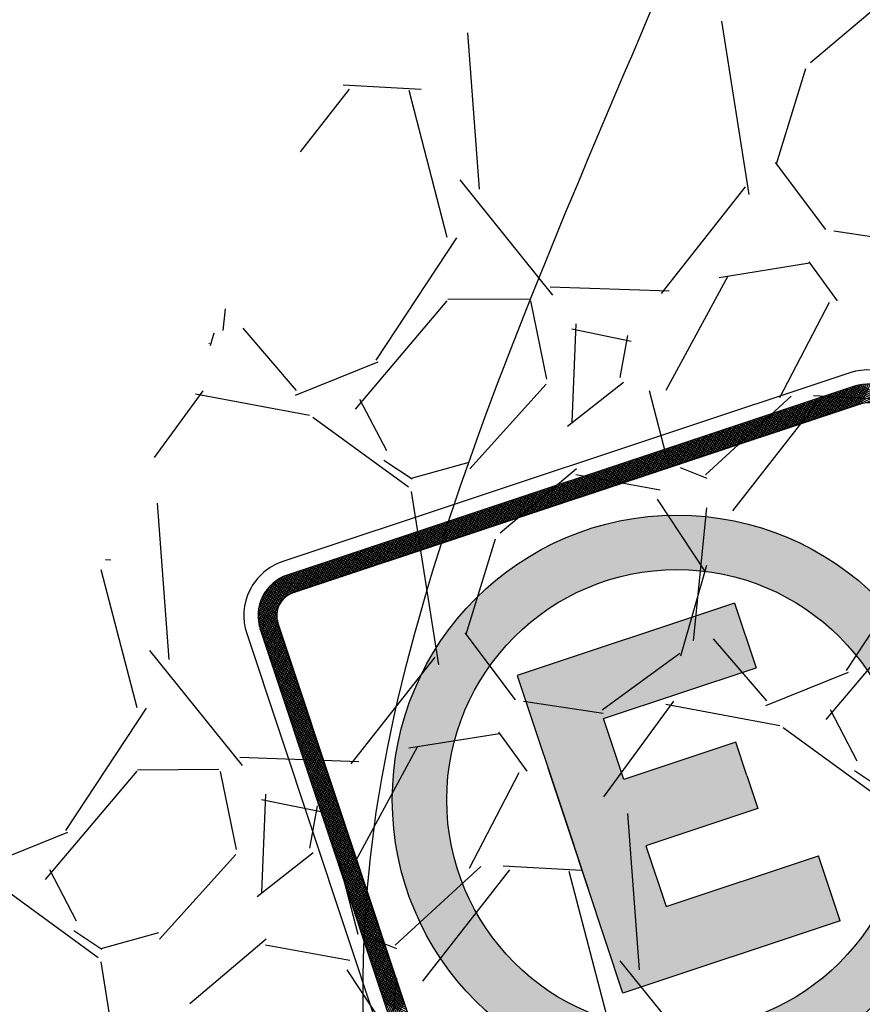
# Model space of a CAD drawing. Extents: x 359443 to 361072, y 7956312 to 7957591.
# Drawn here: x 360513 to 360521, y 7956941 to 7956950 of the extents above; entities that cross this region are included whole.
import ezdxf

# ---------------------------------------------------------------- set-up
doc = ezdxf.new("R2010")
doc.units = 0
doc.header["$LTSCALE"] = 40
doc.header["$MEASUREMENT"] = 0
doc.layers.get('0').update_dxf_attribs({"linetype": 'CONTINUOUS'})
for name, color, linetype in [('0-DIBUJO', 7, 'CONTINUOUS'), ('PELO DE AGUA', 12, 'CONTINUOUS'), ('ROJO', 1, 'CONTINUOUS'), ('ROQUERIO', 8, 'CONTINUOUS')]:
    doc.layers.add(name, color=color, linetype=linetype)

# ---------------------------------------------------------------- blocks, each defined once
blk = doc.blocks.new('*X89')
at = {"color": 0}
for p, q in [((2.7, 18.6453), (3.0547, 19)), ((2.7, 18.6629), (3.0371, 19)), ((2.7, 18.6806), (3.0194, 19)), ((2.7, 18.6983), (3.0017, 19)), ((2.7004, 18.7164), (2.9836, 18.9995)), ((2.7021, 18.7358), (2.9642, 18.9979)), ((2.7054, 18.7567), (2.9433, 18.9946)), ((2.7108, 18.7798), (2.9202, 18.9892)), ((2.7194, 18.806), (2.894, 18.9806)), ((2.7336, 18.838), (2.862, 18.9664)), ((2.9392, 18.8573), (2.8417, 18.9548)), ((2.9524, 18.8618), (2.8528, 18.9614)), ((2.9666, 18.8653), (2.8643, 18.9676)), ((2.9819, 18.8677), (2.8763, 18.9733)), ((2.9986, 18.8686), (2.8887, 18.9786)), ((3.0163, 18.8686), (2.9016, 18.9834)), ((3.034, 18.8686), (2.9149, 18.9877)), ((2.9219, 18.8495), (3.0724, 19)), ((3.0517, 18.8686), (2.9289, 18.9914)), ((3.0693, 18.8686), (2.9434, 18.9946)), ((2.9517, 18.8616), (3.0901, 19)), ((3.087, 18.8686), (2.9585, 18.9971)), ((3.1047, 18.8686), (2.9744, 18.9989)), ((2.9745, 18.8667), (3.1078, 19)), ((3.1224, 18.8686), (2.9912, 18.9999)), ((2.994, 18.8685), (3.1255, 19)), ((3.1401, 18.8686), (3.0087, 19)), ((3.0118, 18.8686), (3.1431, 19)), ((3.1577, 18.8686), (3.0264, 19)), ((3.0295, 18.8686), (3.1608, 19)), ((3.1754, 18.8686), (3.0441, 19)), ((3.0471, 18.8686), (3.1785, 19)), ((3.1931, 18.8686), (3.0617, 19)), ((3.0648, 18.8686), (3.1962, 19)), ((3.2108, 18.8686), (3.0794, 19)), ((3.0825, 18.8686), (3.2138, 19)), ((3.2284, 18.8686), (3.0971, 19)), ((3.1002, 18.8686), (3.2315, 19)), ((3.2461, 18.8686), (3.1148, 19)), ((3.1178, 18.8686), (3.2492, 19)), ((3.2638, 18.8686), (3.1324, 19)), ((3.1355, 18.8686), (3.2669, 19)), ((3.2815, 18.8686), (3.1501, 19)), ((3.1532, 18.8686), (3.2846, 19)), ((3.2992, 18.8686), (3.1678, 19)), ((3.1709, 18.8686), (3.3022, 19)), ((3.3168, 18.8686), (3.1855, 19)), ((3.1886, 18.8686), (3.3199, 19)), ((3.3345, 18.8686), (3.2032, 19)), ((3.2062, 18.8686), (3.3376, 19)), ((3.3522, 18.8686), (3.2208, 19)), ((3.2239, 18.8686), (3.3553, 19)), ((3.3699, 18.8686), (3.2385, 19)), ((3.2416, 18.8686), (3.3729, 19)), ((3.3875, 18.8686), (3.2562, 19)), ((3.2593, 18.8686), (3.3906, 19)), ((3.4052, 18.8686), (3.2739, 19)), ((3.2769, 18.8686), (3.4083, 19)), ((3.4229, 18.8686), (3.2915, 19)), ((3.2946, 18.8686), (3.426, 19)), ((3.4406, 18.8686), (3.3092, 19)), ((3.3123, 18.8686), (3.4437, 19)), ((3.4583, 18.8686), (3.3269, 19)), ((3.33, 18.8686), (3.4613, 19)), ((3.4759, 18.8686), (3.3446, 19)), ((3.3476, 18.8686), (3.479, 19)), ((3.4936, 18.8686), (3.3623, 19)), ((3.3653, 18.8686), (3.4967, 19)), ((3.5113, 18.8686), (3.3799, 19)), ((3.383, 18.8686), (3.5144, 19)), ((3.529, 18.8686), (3.3976, 19)), ((3.4007, 18.8686), (3.532, 19)), ((3.5466, 18.8686), (3.4153, 19)), ((3.4184, 18.8686), (3.5497, 19)), ((3.5643, 18.8686), (3.433, 19)), ((3.436, 18.8686), (3.5674, 19)), ((3.582, 18.8686), (3.4506, 19)), ((3.4537, 18.8686), (3.5851, 19)), ((3.5997, 18.8686), (3.4683, 19)), ((3.4714, 18.8686), (3.6027, 19)), ((3.6174, 18.8686), (3.486, 19)), ((3.4891, 18.8686), (3.6204, 19)), ((3.635, 18.8686), (3.5037, 19)), ((3.5067, 18.8686), (3.6381, 19)), ((3.6527, 18.8686), (3.5214, 19)), ((3.5244, 18.8686), (3.6558, 19)), ((3.6704, 18.8686), (3.539, 19)), ((3.5421, 18.8686), (3.6735, 19)), ((3.6881, 18.8686), (3.5567, 19)), ((3.5598, 18.8686), (3.6911, 19)), ((3.7057, 18.8686), (3.5744, 19)), ((3.5775, 18.8686), (3.7088, 19)), ((3.7234, 18.8686), (3.5921, 19)), ((3.5951, 18.8686), (3.7265, 19)), ((3.7411, 18.8686), (3.6097, 19)), ((3.6128, 18.8686), (3.7442, 19)), ((3.7588, 18.8686), (3.6274, 19)), ((3.6305, 18.8686), (3.7618, 19)), ((3.7765, 18.8686), (3.6451, 19)), ((3.6482, 18.8686), (3.7795, 19)), ((3.7941, 18.8686), (3.6628, 19)), ((3.6658, 18.8686), (3.7972, 19)), ((3.8118, 18.8686), (3.6805, 19)), ((3.6835, 18.8686), (3.8149, 19)), ((3.8295, 18.8686), (3.6981, 19)), ((3.7012, 18.8686), (3.8326, 19)), ((3.8472, 18.8686), (3.7158, 19)), ((3.7189, 18.8686), (3.8502, 19)), ((3.8648, 18.8686), (3.7335, 19)), ((3.7366, 18.8686), (3.8679, 19)), ((3.8825, 18.8686), (3.7512, 19)), ((3.7542, 18.8686), (3.8856, 19)), ((3.9002, 18.8686), (3.7688, 19)), ((3.7719, 18.8686), (3.9033, 19)), ((3.9179, 18.8686), (3.7865, 19)), ((3.7896, 18.8686), (3.9209, 19)), ((3.9356, 18.8686), (3.8042, 19)), ((3.8073, 18.8686), (3.9386, 19)), ((3.9532, 18.8686), (3.8219, 19)), ((3.8249, 18.8686), (3.9563, 19)), ((3.9709, 18.8686), (3.8395, 19)), ((3.8426, 18.8686), (3.974, 19)), ((3.9886, 18.8686), (3.8572, 19)), ((3.8603, 18.8686), (3.9917, 19)), ((4.0063, 18.8686), (3.8749, 19)), ((3.878, 18.8686), (4.0093, 19)), ((4.0239, 18.8686), (3.8926, 19)), ((3.8957, 18.8686), (4.027, 19)), ((4.0416, 18.8686), (3.9103, 19)), ((3.9133, 18.8686), (4.0447, 19)), ((4.0593, 18.8686), (3.9279, 19)), ((3.931, 18.8686), (4.0624, 19)), ((4.077, 18.8686), (3.9456, 19)), ((3.9487, 18.8686), (4.08, 19)), ((4.0946, 18.8686), (3.9633, 19)), ((3.9664, 18.8686), (4.0977, 19)), ((4.1123, 18.8686), (3.981, 19)), ((3.984, 18.8686), (4.1154, 19)), ((4.13, 18.8686), (3.9986, 19)), ((4.0017, 18.8686), (4.1331, 19)), ((4.1477, 18.8686), (4.0163, 19)), ((4.0194, 18.8686), (4.1508, 19)), ((4.1654, 18.8686), (4.034, 19)), ((4.0371, 18.8686), (4.1684, 19)), ((4.183, 18.8686), (4.0517, 19)), ((4.0548, 18.8686), (4.1861, 19)), ((4.2007, 18.8686), (4.0694, 19)), ((4.0724, 18.8686), (4.2038, 19)), ((4.2184, 18.8686), (4.087, 19)), ((4.0901, 18.8686), (4.2215, 19)), ((4.2361, 18.8686), (4.1047, 19)), ((4.1078, 18.8686), (4.2391, 19)), ((4.2537, 18.8686), (4.1224, 19)), ((4.1255, 18.8686), (4.2568, 19)), ((4.2714, 18.8686), (4.1401, 19)), ((4.1431, 18.8686), (4.2745, 19)), ((4.2891, 18.8686), (4.1577, 19)), ((4.1608, 18.8686), (4.2922, 19)), ((4.3068, 18.8686), (4.1754, 19)), ((4.1785, 18.8686), (4.3099, 19)), ((4.3245, 18.8686), (4.1931, 19)), ((4.1962, 18.8686), (4.3275, 19)), ((4.3421, 18.8686), (4.2108, 19)), ((4.2139, 18.8686), (4.3452, 19)), ((4.3598, 18.8686), (4.2285, 19)), ((4.2315, 18.8686), (4.3629, 19)), ((4.3775, 18.8686), (4.2461, 19)), ((4.2492, 18.8686), (4.3806, 19)), ((4.3952, 18.8686), (4.2638, 19)), ((4.2669, 18.8686), (4.3982, 19)), ((4.4128, 18.8686), (4.2815, 19)), ((4.2846, 18.8686), (4.4159, 19)), ((4.4305, 18.8686), (4.2992, 19)), ((4.3022, 18.8686), (4.4336, 19)), ((4.4482, 18.8686), (4.3168, 19)), ((4.3199, 18.8686), (4.4513, 19)), ((4.4659, 18.8686), (4.3345, 19)), ((4.3376, 18.8686), (4.469, 19)), ((4.4836, 18.8686), (4.3522, 19)), ((4.3553, 18.8686), (4.4866, 19)), ((4.5012, 18.8686), (4.3699, 19)), ((4.373, 18.8686), (4.5043, 19)), ((4.5189, 18.8686), (4.3876, 19)), ((4.3906, 18.8686), (4.522, 19)), ((4.5366, 18.8686), (4.4052, 19)), ((4.4083, 18.8686), (4.5397, 19)), ((4.5543, 18.8686), (4.4229, 19)), ((4.426, 18.8686), (4.5573, 19)), ((4.5719, 18.8686), (4.4406, 19)), ((4.4437, 18.8686), (4.575, 19)), ((4.5896, 18.8686), (4.4583, 19)), ((4.4613, 18.8686), (4.5927, 19)), ((4.6073, 18.8686), (4.4759, 19)), ((4.479, 18.8686), (4.6104, 19)), ((4.625, 18.8686), (4.4936, 19)), ((4.4967, 18.8686), (4.6281, 19)), ((4.6427, 18.8686), (4.5113, 19)), ((4.5144, 18.8686), (4.6457, 19)), ((4.6603, 18.8686), (4.529, 19)), ((4.5321, 18.8686), (4.6634, 19)), ((4.678, 18.8686), (4.5467, 19)), ((4.5497, 18.8686), (4.6811, 19)), ((4.6957, 18.8686), (4.5643, 19)), ((4.5674, 18.8686), (4.6988, 19)), ((4.7134, 18.8686), (4.582, 19)), ((4.5851, 18.8686), (4.7164, 19)), ((4.731, 18.8686), (4.5997, 19)), ((4.6028, 18.8686), (4.7341, 19)), ((4.7487, 18.8686), (4.6174, 19)), ((4.6204, 18.8686), (4.7518, 19)), ((4.7664, 18.8686), (4.635, 19)), ((4.6381, 18.8686), (4.7695, 19)), ((4.7841, 18.8686), (4.6527, 19)), ((4.6558, 18.8686), (4.7872, 19)), ((4.8018, 18.8686), (4.6704, 19)), ((4.6735, 18.8686), (4.8048, 19)), ((4.8194, 18.8686), (4.6881, 19)), ((4.6912, 18.8686), (4.8225, 19)), ((4.8371, 18.8686), (4.7058, 19)), ((4.7088, 18.8686), (4.8402, 19)), ((4.8548, 18.8686), (4.7234, 19)), ((4.7265, 18.8686), (4.8579, 19)), ((4.8725, 18.8686), (4.7411, 19)), ((4.7442, 18.8686), (4.8755, 19)), ((4.8901, 18.8686), (4.7588, 19)), ((4.7619, 18.8686), (4.8932, 19)), ((4.9078, 18.8686), (4.7765, 19)), ((4.7795, 18.8686), (4.9109, 19)), ((4.9255, 18.8686), (4.7941, 19)), ((4.7972, 18.8686), (4.9286, 19)), ((4.9432, 18.8686), (4.8118, 19)), ((4.8149, 18.8686), (4.9463, 19)), ((4.9609, 18.8686), (4.8295, 19)), ((4.8326, 18.8686), (4.9639, 19)), ((4.9785, 18.8686), (4.8472, 19)), ((4.8503, 18.8686), (4.9816, 19)), ((4.9962, 18.8686), (4.8649, 19)), ((4.8679, 18.8686), (4.9993, 19)), ((5.0139, 18.8686), (4.8825, 19)), ((4.8856, 18.8686), (5.017, 19)), ((5.0316, 18.8686), (4.9002, 19)), ((4.9033, 18.8686), (5.0346, 19)), ((5.0492, 18.8686), (4.9179, 19)), ((4.921, 18.8686), (5.0523, 19)), ((5.0669, 18.8686), (4.9356, 19)), ((4.9386, 18.8686), (5.07, 19)), ((5.0846, 18.8686), (4.9532, 19)), ((4.9563, 18.8686), (5.0877, 19)), ((5.1023, 18.8686), (4.9709, 19)), ((4.974, 18.8686), (5.1054, 19)), ((5.12, 18.8686), (4.9886, 19)), ((4.9917, 18.8686), (5.123, 19)), ((5.1376, 18.8686), (5.0063, 19)), ((5.0094, 18.8686), (5.1407, 19)), ((5.1553, 18.8686), (5.024, 19)), ((5.027, 18.8686), (5.1584, 19)), ((5.173, 18.8686), (5.0416, 19)), ((5.0447, 18.8686), (5.1761, 19)), ((5.1907, 18.8686), (5.0593, 19)), ((5.0624, 18.8686), (5.1937, 19)), ((5.2083, 18.8686), (5.077, 19)), ((5.0801, 18.8686), (5.2114, 19)), ((5.226, 18.8686), (5.0947, 19)), ((5.0977, 18.8686), (5.2291, 19)), ((5.2437, 18.8686), (5.1123, 19)), ((5.1154, 18.8686), (5.2468, 19)), ((5.2614, 18.8686), (5.13, 19)), ((5.1331, 18.8686), (5.2645, 19)), ((5.2791, 18.8686), (5.1477, 19)), ((5.1508, 18.8686), (5.2821, 19)), ((5.2967, 18.8686), (5.1654, 19)), ((5.1684, 18.8686), (5.2998, 19)), ((5.3144, 18.8686), (5.1831, 19)), ((5.1861, 18.8686), (5.3175, 19)), ((5.3321, 18.8686), (5.2007, 19)), ((5.2038, 18.8686), (5.3352, 19)), ((5.3498, 18.8686), (5.2184, 19)), ((5.2215, 18.8686), (5.3528, 19)), ((5.3674, 18.8686), (5.2361, 19)), ((5.2392, 18.8686), (5.3705, 19)), ((5.3851, 18.8686), (5.2538, 19)), ((5.2568, 18.8686), (5.3882, 19)), ((5.4028, 18.8686), (5.2714, 19)), ((5.2745, 18.8686), (5.4059, 19)), ((5.4205, 18.8686), (5.2891, 19)), ((5.2922, 18.8686), (5.4235, 19)), ((5.4382, 18.8686), (5.3068, 19)), ((5.3099, 18.8686), (5.4412, 19)), ((5.4558, 18.8686), (5.3245, 19)), ((5.3275, 18.8686), (5.4589, 19)), ((5.4735, 18.8686), (5.3422, 19)), ((5.3452, 18.8686), (5.4766, 19)), ((5.4912, 18.8686), (5.3598, 19)), ((5.3629, 18.8686), (5.4943, 19)), ((5.5089, 18.8686), (5.3775, 19)), ((5.3806, 18.8686), (5.5119, 19)), ((5.5265, 18.8686), (5.3952, 19)), ((5.3983, 18.8686), (5.5296, 19)), ((5.5442, 18.8686), (5.4129, 19)), ((5.4159, 18.8686), (5.5473, 19)), ((5.5619, 18.8686), (5.4305, 19)), ((5.4336, 18.8686), (5.565, 19)), ((5.5796, 18.8686), (5.4482, 19)), ((5.4513, 18.8686), (5.5826, 19)), ((5.5973, 18.8686), (5.4659, 19)), ((5.469, 18.8686), (5.6003, 19)), ((5.6149, 18.8686), (5.4836, 19)), ((5.4866, 18.8686), (5.618, 19)), ((5.6326, 18.8686), (5.5012, 19)), ((5.5043, 18.8686), (5.6357, 19)), ((5.6503, 18.8686), (5.5189, 19)), ((5.522, 18.8686), (5.6534, 19)), ((5.668, 18.8686), (5.5366, 19)), ((5.5397, 18.8686), (5.671, 19)), ((5.6856, 18.8686), (5.5543, 19)), ((5.5574, 18.8686), (5.6887, 19)), ((5.7033, 18.8686), (5.572, 19)), ((5.575, 18.8686), (5.7064, 19)), ((5.721, 18.8686), (5.5896, 19)), ((5.5927, 18.8686), (5.7241, 19)), ((5.7387, 18.8686), (5.6073, 19)), ((5.6104, 18.8686), (5.7417, 19)), ((5.7564, 18.8686), (5.625, 19)), ((5.6281, 18.8686), (5.7594, 19)), ((5.774, 18.8686), (5.6427, 19)), ((5.6457, 18.8686), (5.7771, 19)), ((5.7917, 18.8686), (5.6603, 19)), ((5.6634, 18.8686), (5.7948, 19)), ((5.8094, 18.8686), (5.678, 19)), ((5.6811, 18.8686), (5.8125, 19)), ((5.8271, 18.8686), (5.6957, 19)), ((5.6988, 18.8686), (5.8301, 19)), ((5.8447, 18.8686), (5.7134, 19)), ((5.7165, 18.8686), (5.8478, 19)), ((5.8624, 18.8686), (5.7311, 19)), ((5.7341, 18.8686), (5.8655, 19)), ((5.8801, 18.8686), (5.7487, 19)), ((5.7518, 18.8686), (5.8832, 19)), ((5.8978, 18.8686), (5.7664, 19)), ((5.7695, 18.8686), (5.9008, 19)), ((5.9154, 18.8686), (5.7841, 19)), ((5.7872, 18.8686), (5.9185, 19)), ((5.9331, 18.8686), (5.8018, 19)), ((5.8048, 18.8686), (5.9362, 19)), ((5.9508, 18.8686), (5.8194, 19)), ((5.8225, 18.8686), (5.9539, 19)), ((5.9685, 18.8686), (5.8371, 19)), ((5.8402, 18.8686), (5.9716, 19)), ((5.9862, 18.8686), (5.8548, 19)), ((5.8579, 18.8686), (5.9892, 19)), ((6.0038, 18.8686), (5.8725, 19)), ((5.8756, 18.8686), (6.0069, 19)), ((6.0215, 18.8686), (5.8902, 19)), ((5.8932, 18.8686), (6.0246, 19)), ((6.0392, 18.8686), (5.9078, 19)), ((5.9109, 18.8686), (6.0423, 19)), ((6.0569, 18.8686), (5.9255, 19)), ((5.9286, 18.8686), (6.0599, 19)), ((6.0745, 18.8686), (5.9432, 19)), ((5.9463, 18.8686), (6.0776, 19)), ((6.0922, 18.8686), (5.9609, 19)), ((5.9639, 18.8686), (6.0953, 19)), ((6.1099, 18.8686), (5.9785, 19)), ((5.9816, 18.8686), (6.113, 19)), ((6.1276, 18.8686), (5.9962, 19)), ((5.9993, 18.8686), (6.1307, 19)), ((6.1453, 18.8686), (6.0139, 19)), ((6.017, 18.8686), (6.1483, 19)), ((6.1629, 18.8686), (6.0316, 19)), ((6.0347, 18.8686), (6.166, 19)), ((6.1806, 18.8686), (6.0493, 19)), ((6.0523, 18.8686), (6.1837, 19)), ((6.1983, 18.8686), (6.0669, 19)), ((6.07, 18.8686), (6.2014, 19)), ((6.216, 18.8686), (6.0846, 19)), ((6.0877, 18.8686), (6.219, 19)), ((6.2336, 18.8686), (6.1023, 19)), ((6.1054, 18.8686), (6.2367, 19)), ((6.2513, 18.8686), (6.12, 19)), ((6.123, 18.8686), (6.2544, 19)), ((6.269, 18.8686), (6.1376, 19)), ((6.1407, 18.8686), (6.2721, 19)), ((6.2867, 18.8686), (6.1553, 19)), ((6.1584, 18.8686), (6.2898, 19)), ((6.3044, 18.8686), (6.173, 19)), ((6.1761, 18.8686), (6.3074, 19)), ((6.322, 18.8686), (6.1907, 19)), ((6.1938, 18.8686), (6.3251, 19)), ((6.3397, 18.8686), (6.2084, 19)), ((6.2114, 18.8686), (6.3428, 19)), ((6.3574, 18.8686), (6.226, 19)), ((6.2291, 18.8686), (6.3605, 19)), ((6.3751, 18.8686), (6.2437, 19)), ((6.2468, 18.8686), (6.3781, 19)), ((6.3927, 18.8686), (6.2614, 19)), ((6.2645, 18.8686), (6.3958, 19)), ((6.4104, 18.8686), (6.2791, 19)), ((6.2821, 18.8686), (6.4135, 19)), ((6.4281, 18.8686), (6.2967, 19)), ((6.2998, 18.8686), (6.4312, 19)), ((6.4458, 18.8686), (6.3144, 19)), ((6.3175, 18.8686), (6.4489, 19)), ((6.4635, 18.8686), (6.3321, 19)), ((6.3352, 18.8686), (6.4665, 19)), ((6.4811, 18.8686), (6.3498, 19)), ((6.3529, 18.8686), (6.4842, 19)), ((6.4988, 18.8686), (6.3675, 19)), ((6.3705, 18.8686), (6.5019, 19)), ((6.5165, 18.8686), (6.3851, 19)), ((6.3882, 18.8686), (6.5196, 19)), ((6.5342, 18.8686), (6.4028, 19)), ((6.4059, 18.8686), (6.5372, 19)), ((6.5518, 18.8686), (6.4205, 19)), ((6.4236, 18.8686), (6.5549, 19)), ((6.5695, 18.8686), (6.4382, 19)), ((6.4412, 18.8686), (6.5726, 19)), ((6.5872, 18.8686), (6.4558, 19)), ((6.4589, 18.8686), (6.5903, 19)), ((6.6049, 18.8686), (6.4735, 19)), ((6.4766, 18.8686), (6.608, 19)), ((6.6226, 18.8686), (6.4912, 19)), ((6.4943, 18.8686), (6.6256, 19)), ((6.6402, 18.8686), (6.5089, 19)), ((6.512, 18.8686), (6.6433, 19)), ((6.6579, 18.8686), (6.5266, 19)), ((6.5296, 18.8686), (6.661, 19)), ((6.6756, 18.8686), (6.5442, 19)), ((6.5473, 18.8686), (6.6787, 19)), ((6.6933, 18.8686), (6.5619, 19)), ((6.565, 18.8686), (6.6963, 19)), ((6.7109, 18.8686), (6.5796, 19)), ((6.5827, 18.8686), (6.714, 19)), ((6.7286, 18.8686), (6.5973, 19)), ((6.6003, 18.8686), (6.7317, 19)), ((6.7463, 18.8686), (6.6149, 19)), ((6.618, 18.8686), (6.7494, 19)), ((6.764, 18.8686), (6.6326, 19)), ((6.6357, 18.8686), (6.7671, 19)), ((6.7817, 18.8686), (6.6503, 19)), ((6.6534, 18.8686), (6.7847, 19)), ((6.7993, 18.8686), (6.668, 19)), ((6.6711, 18.8686), (6.8024, 19)), ((6.817, 18.8686), (6.6857, 19)), ((6.6887, 18.8686), (6.8201, 19)), ((6.8347, 18.8686), (6.7033, 19)), ((6.7064, 18.8686), (6.8378, 19)), ((6.8524, 18.8686), (6.721, 19)), ((6.7241, 18.8686), (6.8554, 19)), ((6.87, 18.8686), (6.7387, 19)), ((6.7418, 18.8686), (6.8731, 19)), ((6.8877, 18.8686), (6.7564, 19)), ((6.7594, 18.8686), (6.8908, 19)), ((6.9054, 18.8686), (6.774, 19)), ((6.7771, 18.8686), (6.9085, 19)), ((6.9231, 18.8686), (6.7917, 19)), ((6.7948, 18.8686), (6.9262, 19)), ((6.9408, 18.8686), (6.8094, 19)), ((6.8125, 18.8686), (6.9438, 19)), ((6.9584, 18.8686), (6.8271, 19)), ((6.8302, 18.8686), (6.9615, 19)), ((6.9761, 18.8686), (6.8448, 19)), ((6.8478, 18.8686), (6.9792, 19)), ((6.9938, 18.8686), (6.8624, 19)), ((6.8655, 18.8686), (6.9969, 19)), ((7.0115, 18.8686), (6.8801, 19)), ((6.8832, 18.8686), (7.0145, 19)), ((7.0291, 18.8686), (6.8978, 19)), ((6.9009, 18.8686), (7.0322, 19)), ((7.0468, 18.8686), (6.9155, 19)), ((6.9185, 18.8686), (7.0499, 19)), ((7.0645, 18.8686), (6.9331, 19)), ((6.9362, 18.8686), (7.0676, 19)), ((7.0822, 18.8686), (6.9508, 19)), ((6.9539, 18.8686), (7.0853, 19)), ((7.0999, 18.8686), (6.9685, 19)), ((6.9716, 18.8686), (7.1029, 19)), ((7.1175, 18.8686), (6.9862, 19)), ((6.9892, 18.8686), (7.1206, 19)), ((7.1352, 18.8686), (7.0039, 19)), ((7.0069, 18.8686), (7.1383, 19)), ((7.1529, 18.8686), (7.0215, 19)), ((7.0246, 18.8686), (7.156, 19)), ((7.1706, 18.8686), (7.0392, 19)), ((7.0423, 18.8686), (7.1736, 19)), ((7.1882, 18.8686), (7.0569, 19)), ((7.06, 18.8686), (7.1913, 19)), ((7.206, 18.8685), (7.0746, 19)), ((7.0776, 18.8686), (7.2089, 18.9999)), ((7.2255, 18.8667), (7.0922, 19)), ((7.0953, 18.8686), (7.2256, 18.9989)), ((7.2484, 18.8616), (7.1099, 19)), ((7.113, 18.8686), (7.2415, 18.9971)), ((7.2782, 18.8494), (7.1276, 19)), ((7.1307, 18.8686), (7.2566, 18.9946)), ((7.5, 18.6453), (7.1453, 19)), ((7.1483, 18.8686), (7.2711, 18.9914)), ((7.5, 18.663), (7.163, 19)), ((7.166, 18.8686), (7.2851, 18.9877)), ((7.5, 18.6806), (7.1806, 19)), ((7.1837, 18.8686), (7.2984, 18.9834)), ((7.5, 18.6983), (7.1983, 19)), ((7.2014, 18.8686), (7.3113, 18.9786)), ((7.4995, 18.7164), (7.2164, 18.9995)), ((7.4979, 18.7358), (7.2358, 18.9979)), ((2.8605, 18.7947), (2.7666, 18.8885)), ((2.7673, 18.8893), (2.8107, 18.9327)), ((2.8679, 18.8049), (2.7747, 18.8981)), ((2.8761, 18.8144), (2.7832, 18.9073)), ((2.8849, 18.8233), (2.792, 18.9162)), ((2.8944, 18.8315), (2.8012, 18.9247)), ((2.9045, 18.839), (2.8108, 18.9328)), ((2.9154, 18.8459), (2.8207, 18.9405)), ((2.9269, 18.852), (2.831, 18.9479)), ((2.8322, 18.7169), (2.7263, 18.8228)), ((2.8345, 18.7323), (2.732, 18.8348)), ((2.8379, 18.7465), (2.7381, 18.8463)), ((2.8423, 18.7598), (2.7446, 18.8575)), ((2.8476, 18.7722), (2.7516, 18.8682)), ((2.8537, 18.7838), (2.7589, 18.8785)), ((2.7, 18.6276), (2.8505, 18.7781)), ((2.7, 18.6099), (2.8384, 18.7483)), ((2.8314, 18.6293), (2.7052, 18.7555)), ((2.8314, 18.647), (2.7083, 18.7701)), ((2.8314, 18.6647), (2.712, 18.784)), ((2.8314, 18.6824), (2.7163, 18.7975)), ((2.8314, 18.7), (2.721, 18.8104)), ((2.7, 18.5922), (2.8333, 18.7255)), ((2.7, 18.5745), (2.8315, 18.706)), ((2.8314, 18.5586), (2.7, 18.69)), ((2.7, 18.5569), (2.8314, 18.6882)), ((2.8314, 18.5763), (2.7001, 18.7076)), ((2.8314, 18.594), (2.701, 18.7243)), ((2.8314, 18.6117), (2.7027, 18.7403)), ((2.8314, 18.5409), (2.7, 18.6723)), ((2.7, 18.5392), (2.8314, 18.6705)), ((2.8314, 18.5233), (2.7, 18.6546)), ((2.7, 18.5215), (2.8314, 18.6529)), ((2.8314, 18.5056), (2.7, 18.6369)), ((2.7, 18.5038), (2.8314, 18.6352)), ((2.8314, 18.4879), (2.7, 18.6193)), ((2.7, 18.4862), (2.8314, 18.6175)), ((2.8314, 18.4702), (2.7, 18.6016)), ((2.7, 18.4685), (2.8314, 18.5998)), ((2.8314, 18.4526), (2.7, 18.5839)), ((2.7, 18.4508), (2.8314, 18.5822)), ((2.8314, 18.4349), (2.7, 18.5662)), ((2.7, 18.4331), (2.8314, 18.5645)), ((2.8314, 18.4172), (2.7, 18.5486)), ((2.7, 18.4154), (2.8314, 18.5468)), ((2.8314, 18.3995), (2.7, 18.5309)), ((2.7, 18.3978), (2.8314, 18.5291)), ((2.8314, 18.3818), (2.7, 18.5132)), ((2.7, 18.3801), (2.8314, 18.5114)), ((2.8314, 18.3642), (2.7, 18.4955)), ((2.7, 18.3624), (2.8314, 18.4938)), ((2.8314, 18.3465), (2.7, 18.4778)), ((2.7, 18.3447), (2.8314, 18.4761)), ((2.8314, 18.3288), (2.7, 18.4602)), ((2.7, 18.3271), (2.8314, 18.4584)), ((2.8314, 18.3111), (2.7, 18.4425)), ((2.7, 18.3094), (2.8314, 18.4407)), ((2.8314, 18.2935), (2.7, 18.4248)), ((2.7, 18.2917), (2.8314, 18.4231)), ((2.8314, 18.2758), (2.7, 18.4071)), ((2.7, 18.274), (2.8314, 18.4054)), ((2.8314, 18.2581), (2.7, 18.3895)), ((2.7, 18.2563), (2.8314, 18.3877)), ((2.8314, 18.2404), (2.7, 18.3718)), ((2.7, 18.2387), (2.8314, 18.37)), ((2.8314, 18.2227), (2.7, 18.3541)), ((2.7, 18.221), (2.8314, 18.3524)), ((2.8314, 18.2051), (2.7, 18.3364)), ((2.7, 18.2033), (2.8314, 18.3347)), ((2.8314, 18.1874), (2.7, 18.3187)), ((2.7, 18.1856), (2.8314, 18.317)), ((2.8314, 18.1697), (2.7, 18.3011)), ((2.7, 18.168), (2.8314, 18.2993)), ((2.8314, 18.152), (2.7, 18.2834)), ((2.7, 18.1503), (2.8314, 18.2816)), ((2.8314, 18.1344), (2.7, 18.2657)), ((2.7, 18.1326), (2.8314, 18.264)), ((2.8314, 18.1167), (2.7, 18.248)), ((2.7, 18.1149), (2.8314, 18.2463)), ((2.8314, 18.099), (2.7, 18.2304)), ((2.7, 18.0973), (2.8314, 18.2286)), ((2.8314, 18.0813), (2.7, 18.2127)), ((2.7, 18.0796), (2.8314, 18.2109)), ((2.8314, 18.0636), (2.7, 18.195)), ((2.7, 18.0619), (2.8314, 18.1933)), ((2.8314, 18.046), (2.7, 18.1773)), ((2.7, 18.0442), (2.8314, 18.1756)), ((2.8314, 18.0283), (2.7, 18.1597)), ((2.7, 18.0265), (2.8314, 18.1579)), ((2.8314, 18.0106), (2.7, 18.142)), ((2.7, 18.0089), (2.8314, 18.1402)), ((2.8314, 17.9929), (2.7, 18.1243)), ((2.7, 17.9912), (2.8314, 18.1225)), ((2.8314, 17.9753), (2.7, 18.1066)), ((2.7, 17.9735), (2.8314, 18.1049)), ((2.8314, 17.9576), (2.7, 18.0889)), ((2.7, 17.9558), (2.8314, 18.0872)), ((2.8314, 17.9399), (2.7, 18.0713)), ((2.7, 17.9382), (2.8314, 18.0695)), ((2.8314, 17.9222), (2.7, 18.0536)), ((2.7, 17.9205), (2.8314, 18.0518)), ((2.8314, 17.9045), (2.7, 18.0359)), ((2.7, 17.9028), (2.8314, 18.0342)), ((2.8314, 17.8869), (2.7, 18.0182)), ((2.7, 17.8851), (2.8314, 18.0165)), ((2.8314, 17.8692), (2.7, 18.0006)), ((2.7, 17.8674), (2.8314, 17.9988)), ((2.8314, 17.8515), (2.7, 17.9829)), ((2.7, 17.8498), (2.8314, 17.9811)), ((2.8314, 17.8338), (2.7, 17.9652)), ((2.7, 17.8321), (2.8314, 17.9634)), ((2.8314, 17.8162), (2.7, 17.9475)), ((2.7, 17.8144), (2.8314, 17.9458)), ((2.8314, 17.7985), (2.7, 17.9298)), ((2.7, 17.7967), (2.8314, 17.9281)), ((2.8314, 17.7808), (2.7, 17.9122)), ((2.7, 17.7791), (2.8314, 17.9104)), ((2.8314, 17.7631), (2.7, 17.8945)), ((2.7, 17.7614), (2.8314, 17.8927)), ((2.8314, 17.7455), (2.7, 17.8768)), ((2.7, 17.7437), (2.8314, 17.8751)), ((2.8314, 17.7278), (2.7, 17.8591)), ((2.7, 17.726), (2.8314, 17.8574)), ((2.8314, 17.7101), (2.7, 17.8415)), ((2.7, 17.7083), (2.8314, 17.8397)), ((2.8314, 17.6924), (2.7, 17.8238)), ((2.7, 17.6907), (2.8314, 17.822)), ((2.8314, 17.6747), (2.7, 17.8061)), ((2.7, 17.673), (2.8314, 17.8043)), ((2.8314, 17.6571), (2.7, 17.7884)), ((2.7, 17.6553), (2.8314, 17.7867)), ((2.8314, 17.6394), (2.7, 17.7707)), ((2.7, 17.6376), (2.8314, 17.769)), ((2.8314, 17.6217), (2.7, 17.7531)), ((2.7, 17.62), (2.8314, 17.7513)), ((2.8314, 17.604), (2.7, 17.7354)), ((2.7, 17.6023), (2.8314, 17.7336)), ((2.8314, 17.5864), (2.7, 17.7177)), ((2.7, 17.5846), (2.8314, 17.716)), ((2.8314, 17.5687), (2.7, 17.7)), ((2.7, 17.5669), (2.8314, 17.6983)), ((2.8314, 17.551), (2.7, 17.6824)), ((2.7, 17.5492), (2.8314, 17.6806)), ((2.8314, 17.5333), (2.7, 17.6647)), ((2.7, 17.5316), (2.8314, 17.6629)), ((2.8314, 17.5156), (2.7, 17.647)), ((2.7, 17.5139), (2.8314, 17.6452)), ((2.8314, 17.498), (2.7, 17.6293)), ((2.7, 17.4962), (2.8314, 17.6276)), ((2.8314, 17.4803), (2.7, 17.6116)), ((2.7, 17.4785), (2.8314, 17.6099)), ((2.8314, 17.4626), (2.7, 17.594)), ((2.7, 17.4609), (2.8314, 17.5922)), ((2.8314, 17.4449), (2.7, 17.5763)), ((2.7, 17.4432), (2.8314, 17.5745)), ((2.8314, 17.4273), (2.7, 17.5586)), ((2.7, 17.4255), (2.8314, 17.5569)), ((2.8314, 17.4096), (2.7, 17.5409)), ((2.7, 17.4078), (2.8314, 17.5392)), ((2.8314, 17.3919), (2.7, 17.5233)), ((2.7, 17.3901), (2.8314, 17.5215)), ((2.8314, 17.3742), (2.7, 17.5056)), ((2.7, 17.3725), (2.8314, 17.5038)), ((2.8314, 17.3565), (2.7, 17.4879)), ((2.7, 17.3548), (2.8314, 17.4861)), ((2.8314, 17.3389), (2.7, 17.4702)), ((2.7, 17.3371), (2.8314, 17.4685)), ((2.8314, 17.3212), (2.7, 17.4525)), ((2.7, 17.3194), (2.8314, 17.4508)), ((2.8314, 17.3035), (2.7, 17.4349)), ((2.7, 17.3018), (2.8314, 17.4331)), ((2.8314, 17.2858), (2.7, 17.4172)), ((2.7, 17.2841), (2.8314, 17.4154)), ((2.8314, 17.2682), (2.7, 17.3995)), ((2.7, 17.2664), (2.8314, 17.3978)), ((2.8314, 17.2505), (2.7, 17.3818)), ((2.7, 17.2487), (2.8314, 17.3801)), ((2.8314, 17.2328), (2.7, 17.3642)), ((2.7, 17.231), (2.8314, 17.3624)), ((2.8314, 17.2151), (2.7, 17.3465)), ((2.7, 17.2134), (2.8314, 17.3447)), ((2.8314, 17.1974), (2.7, 17.3288)), ((2.7, 17.1957), (2.8314, 17.327)), ((2.8314, 17.1798), (2.7, 17.3111)), ((2.7, 17.178), (2.8314, 17.3094)), ((2.8314, 17.1621), (2.7, 17.2934)), ((2.7, 17.1603), (2.8314, 17.2917)), ((2.8314, 17.1444), (2.7, 17.2758)), ((2.7, 17.1427), (2.8314, 17.274)), ((2.8314, 17.1267), (2.7, 17.2581)), ((2.7, 17.125), (2.8314, 17.2563)), ((2.8314, 17.1091), (2.7, 17.2404)), ((2.7, 17.1073), (2.8314, 17.2387)), ((2.8314, 17.0914), (2.7, 17.2227)), ((2.7, 17.0896), (2.8314, 17.221)), ((2.8314, 17.0737), (2.7, 17.2051)), ((2.7, 17.0719), (2.8314, 17.2033)), ((2.8314, 17.056), (2.7, 17.1874)), ((2.7, 17.0543), (2.8314, 17.1856)), ((2.8314, 17.0383), (2.7, 17.1697)), ((2.7, 17.0366), (2.8314, 17.1679)), ((2.8314, 17.0207), (2.7, 17.152)), ((2.7, 17.0189), (2.8314, 17.1503)), ((2.8314, 17.003), (2.7, 17.1343)), ((2.7, 17.0012), (2.8314, 17.1326)), ((2.8314, 16.9853), (2.7, 17.1167)), ((2.7, 16.9836), (2.8314, 17.1149)), ((2.8314, 16.9676), (2.7, 17.099)), ((2.7, 16.9659), (2.8314, 17.0972)), ((2.8314, 16.95), (2.7, 17.0813)), ((2.7, 16.9482), (2.8314, 17.0796)), ((2.8314, 16.9323), (2.7, 17.0636)), ((2.7, 16.9305), (2.8314, 17.0619)), ((2.8314, 16.9146), (2.7, 17.046)), ((2.7, 16.9128), (2.8314, 17.0442)), ((2.8314, 16.8969), (2.7, 17.0283)), ((2.7, 16.8952), (2.8314, 17.0265)), ((2.8314, 16.8792), (2.7, 17.0106)), ((2.7, 16.8775), (2.8314, 17.0088)), ((2.8314, 16.8616), (2.7, 16.9929)), ((2.7, 16.8598), (2.8314, 16.9912)), ((2.8314, 16.8439), (2.7, 16.9752)), ((2.7, 16.8421), (2.8314, 16.9735)), ((2.8314, 16.8262), (2.7, 16.9576)), ((2.7, 16.8245), (2.8314, 16.9558)), ((2.8314, 16.8085), (2.7, 16.9399)), ((2.7, 16.8068), (2.8314, 16.9381)), ((2.8314, 16.7909), (2.7, 16.9222)), ((2.7, 16.7891), (2.8314, 16.9205)), ((2.8314, 16.7732), (2.7, 16.9045)), ((2.7, 16.7714), (2.8314, 16.9028)), ((2.8314, 16.7555), (2.7, 16.8869)), ((2.7, 16.7537), (2.8314, 16.8851)), ((2.8314, 16.7378), (2.7, 16.8692)), ((2.7, 16.7361), (2.8314, 16.8674)), ((2.8314, 16.7201), (2.7, 16.8515)), ((2.7, 16.7184), (2.8314, 16.8497)), ((2.8314, 16.7025), (2.7, 16.8338)), ((2.7, 16.7007), (2.8314, 16.8321)), ((2.8314, 16.6848), (2.7, 16.8161)), ((2.7, 16.683), (2.8314, 16.8144)), ((2.8314, 16.6671), (2.7, 16.7985)), ((2.7, 16.6654), (2.8314, 16.7967)), ((2.8314, 16.6494), (2.7, 16.7808)), ((2.7, 16.6477), (2.8314, 16.779)), ((2.8314, 16.6318), (2.7, 16.7631)), ((2.7, 16.63), (2.8314, 16.7614)), ((2.8314, 16.6141), (2.7, 16.7454)), ((2.7, 16.6123), (2.8314, 16.7437)), ((2.8314, 16.5964), (2.7, 16.7278)), ((2.7, 16.5946), (2.8314, 16.726)), ((2.8314, 16.5787), (2.7, 16.7101)), ((2.7, 16.577), (2.8314, 16.7083)), ((2.8314, 16.561), (2.7, 16.6924)), ((2.7, 16.5593), (2.8314, 16.6906)), ((2.8314, 16.5434), (2.7, 16.6747)), ((2.7, 16.5416), (2.8314, 16.673)), ((2.8314, 16.5257), (2.7, 16.657)), ((2.7, 16.5239), (2.8314, 16.6553)), ((2.8314, 16.508), (2.7, 16.6394)), ((2.7, 16.5063), (2.8314, 16.6376)), ((2.8314, 16.4903), (2.7, 16.6217)), ((2.7, 16.4886), (2.8314, 16.6199)), ((2.8314, 16.4727), (2.7, 16.604)), ((2.7, 16.4709), (2.8314, 16.6023)), ((2.8314, 16.455), (2.7, 16.5863)), ((2.7, 16.4532), (2.8314, 16.5846)), ((2.8314, 16.4373), (2.7, 16.5687)), ((2.7, 16.4355), (2.8314, 16.5669)), ((2.8314, 16.4196), (2.7, 16.551)), ((2.7, 16.4179), (2.8314, 16.5492)), ((2.8314, 16.4019), (2.7, 16.5333)), ((2.7, 16.4002), (2.8314, 16.5316)), ((2.8314, 16.3843), (2.7, 16.5156)), ((2.7, 16.3825), (2.8314, 16.5139)), ((2.8314, 16.3666), (2.7, 16.4979)), ((2.7, 16.3648), (2.8314, 16.4962)), ((2.8314, 16.3489), (2.7, 16.4803)), ((2.7, 16.3472), (2.8314, 16.4785)), ((2.8314, 16.3312), (2.7, 16.4626)), ((2.7, 16.3295), (2.8314, 16.4608)), ((2.8314, 16.3136), (2.7, 16.4449)), ((2.7, 16.3118), (2.8314, 16.4432)), ((2.8314, 16.2959), (2.7, 16.4272)), ((2.7, 16.2941), (2.8314, 16.4255)), ((2.8314, 16.2782), (2.7, 16.4096)), ((2.7, 16.2765), (2.8314, 16.4078)), ((2.8314, 16.2605), (2.7, 16.3919)), ((2.7, 16.2588), (2.8314, 16.3901)), ((2.8314, 16.2428), (2.7, 16.3742)), ((2.7, 16.2411), (2.8314, 16.3725)), ((2.8314, 16.2252), (2.7, 16.3565)), ((2.7, 16.2234), (2.8314, 16.3548)), ((2.8314, 16.2075), (2.7, 16.3389)), ((2.7, 16.2057), (2.8314, 16.3371)), ((2.8314, 16.1898), (2.7, 16.3212)), ((2.7, 16.1881), (2.8314, 16.3194)), ((2.8314, 16.1721), (2.7, 16.3035)), ((2.7, 16.1704), (2.8314, 16.3017)), ((2.8314, 16.1545), (2.7, 16.2858)), ((2.7, 16.1527), (2.8314, 16.2841)), ((2.8314, 16.1368), (2.7, 16.2681)), ((2.7, 16.135), (2.8314, 16.2664)), ((2.8314, 16.1191), (2.7, 16.2505)), ((2.7, 16.1174), (2.8314, 16.2487)), ((2.8314, 16.1014), (2.7, 16.2328)), ((2.7, 16.0997), (2.8314, 16.231)), ((2.8314, 16.0837), (2.7, 16.2151)), ((2.7, 16.082), (2.8314, 16.2134)), ((2.8314, 16.0661), (2.7, 16.1974)), ((2.7, 16.0643), (2.8314, 16.1957)), ((2.8314, 16.0484), (2.7, 16.1798)), ((2.7, 16.0466), (2.8314, 16.178)), ((2.8314, 16.0307), (2.7, 16.1621)), ((2.7, 16.029), (2.8314, 16.1603)), ((2.8314, 16.013), (2.7, 16.1444)), ((2.7, 16.0113), (2.8314, 16.1426)), ((2.8314, 15.9954), (2.7, 16.1267)), ((2.7, 15.9936), (2.8314, 16.125)), ((2.8314, 15.9777), (2.7, 16.109)), ((2.7, 15.9759), (2.8314, 16.1073)), ((2.8314, 15.96), (2.7, 16.0914)), ((2.7, 15.9583), (2.8314, 16.0896)), ((2.8314, 15.9423), (2.7, 16.0737)), ((2.7, 15.9406), (2.8314, 16.0719)), ((2.8314, 15.9247), (2.7, 16.056)), ((2.7, 15.9229), (2.8314, 16.0543)), ((2.8314, 15.907), (2.7, 16.0383)), ((2.7, 15.9052), (2.8314, 16.0366)), ((2.8314, 15.8893), (2.7, 16.0207)), ((2.7, 15.8875), (2.8314, 16.0189)), ((2.8314, 15.8716), (2.7, 16.003)), ((2.7, 15.8699), (2.8314, 16.0012)), ((2.8314, 15.8539), (2.7, 15.9853)), ((2.7, 15.8522), (2.8314, 15.9835)), ((2.8314, 15.8363), (2.7, 15.9676)), ((2.7, 15.8345), (2.8314, 15.9659)), ((2.8314, 15.8186), (2.7, 15.9499)), ((2.7, 15.8168), (2.8314, 15.9482)), ((2.8314, 15.8009), (2.7, 15.9323)), ((2.7, 15.7992), (2.8314, 15.9305)), ((2.7, 15.7815), (2.8314, 15.9128)), ((2.7, 15.7638), (2.8314, 15.8952))]:
    blk.add_line(p, q, dxfattribs=at)
blk = doc.blocks.new('PLACA1')
at = {"layer": '0-DIBUJO'}
for points in [[(2.6, 18.7), (2.6, 12, 0.414214), (3, 11.6), (7.2, 11.6, 0.414214), (7.6, 12), (7.6, 18.7, 0.414214), (7.2, 19.1), (3, 19.1, 0.414214)], [(2.7, 18.7), (2.7, 12, 0.414214), (3, 11.7), (7.2, 11.7, 0.414214), (7.5, 12), (7.5, 18.7, 0.414214), (7.2, 19), (3, 19, 0.414214)], [(2.8314, 18.7), (2.8314, 12, 0.414214), (3, 11.8314), (7.2, 11.8314, 0.414214), (7.3686, 12), (7.3686, 18.7, 0.414214), (7.2, 18.8686), (3, 18.8686, 0.414214)]]:
    blk.add_lwpolyline(points, format="xyb", close=True, dxfattribs=at)
blk.add_blockref('*X89', (0, 0), dxfattribs=at)

msp = doc.modelspace()

# ---------------------------------------------------------------- hatches: boundary and pattern name
at = {"layer": 'PELO DE AGUA'}
h = msp.add_hatch(color=0, dxfattribs=at)
edge = h.paths.add_edge_path(flags=16)
edge.add_arc((360519.15905, 7956942.79383), 2.04222, 0, 360)
edge = h.paths.add_edge_path()
edge.add_arc((360519.15905, 7956942.79383), 2.52558, 0, 360)
msp.add_hatch(color=0, dxfattribs=at).paths.add_polyline_path([(360518.50837, 7956943.51392), (360519.86065, 7956943.96403), (360519.66923, 7956944.53914), (360517.74178, 7956943.89759), (360518.21059, 7956942.4885), (360518.67977, 7956941.07953), (360520.60722, 7956941.72108), (360520.41579, 7956942.2962), (360519.06351, 7956941.84609), (360518.88404, 7956942.38527), (360519.87808, 7956942.71613), (360519.77998, 7956943.01087), (360519.68187, 7956943.30561), (360518.68783, 7956942.97475)])

# ---------------------------------------------------------------- linework, layer by layer
at = {"layer": '0-DIBUJO', "color": 0}
for points in [[(360518.21038, 7956942.48843), (360518.01556, 7956943.07374)], [(360518.21038, 7956942.48843), (360518.4052, 7956941.90312)]]:
    msp.add_lwpolyline(points, dxfattribs=at)
at = {"layer": 'PELO DE AGUA', "color": 0}
for p, q in [((360519.66923, 7956944.53914), (360517.74178, 7956943.89759)), ((360519.66923, 7956944.53914), (360519.86065, 7956943.96403)), ((360517.74178, 7956943.89759), (360518.21059, 7956942.4885)), ((360518.50837, 7956943.51392), (360519.86065, 7956943.96403)), ((360518.68783, 7956942.97475), (360518.50837, 7956943.51392)), ((360519.68187, 7956943.30561), (360518.68783, 7956942.97475)), ((360519.77998, 7956943.01087), (360519.68187, 7956943.30561)), ((360519.77998, 7956943.01087), (360519.87808, 7956942.71613)), ((360519.87808, 7956942.71613), (360518.88404, 7956942.38527)), ((360518.67977, 7956941.07953), (360518.21059, 7956942.4885)), ((360518.88404, 7956942.38527), (360519.06351, 7956941.84609)), ((360519.06351, 7956941.84609), (360520.41579, 7956942.2962)), ((360520.60722, 7956941.72108), (360520.41579, 7956942.2962)), ((360520.60722, 7956941.72108), (360518.67977, 7956941.07953))]:
    msp.add_line(p, q, dxfattribs=at)
msp.add_circle((360519.15905, 7956942.79383), 2.04222, dxfattribs=at)
msp.add_open_spline([(360509.07466, 7956905.7532), (360507.32529, 7956899.50845), (360523.90988, 7956928.1241), (360513.54345, 7956939.17022), (360519.86824, 7956951.24197), (360523.08439, 7956962.4469), (360535.59871, 7956972.48161), (360535.12494, 7956984.88087), (360534.56111, 7956991.19285)], degree=3, knots=[0, 0, 0, 0, 19.436309, 38.8169672, 49.0288906, 56.2096229, 74.1291608, 91.9965546, 91.9965546, 91.9965546, 91.9965546], dxfattribs=at)
at = {"layer": 'ROJO', "color": 0}
msp.add_circle((360519.15905, 7956942.79383), 2.52558, dxfattribs=at)
at = {"layer": 'ROQUERIO', "color": 0}
for p, q in [((360521.01999, 7956949.90393), (360520.34325, 7956949.33207)), ((360519.79971, 7956948.16487), (360519.55649, 7956949.703)), ((360517.29935, 7956949.59845), (360517.40315, 7956948.21219)), ((360520.29833, 7956949.28014), (360520.03896, 7956948.43295)), ((360516.19719, 7956949.13544), (360516.89076, 7956949.09721)), ((360515.81965, 7956948.543), (360516.25445, 7956949.09981)), ((360516.77939, 7956949.08884), (360517.11854, 7956947.78693)), ((360520.03043, 7956948.44814), (360520.47708, 7956947.854)), ((360517.23284, 7956948.29313), (360518.056, 7956947.27092)), ((360519.02177, 7956947.28671), (360519.76603, 7956948.23333)), ((360521.25832, 7956947.73186), (360520.55055, 7956947.83936)), ((360517.20175, 7956947.78043), (360516.4859, 7956946.69527)), ((360520.33021, 7956947.56715), (360520.5815, 7956947.22168)), ((360519.53285, 7956947.42771), (360520.33655, 7956947.55642)), ((360519.06316, 7956946.427), (360519.61294, 7956947.44201)), ((360518.03538, 7956947.34487), (360519.0895, 7956947.30839)), ((360517.11876, 7956947.22127), (360516.30523, 7956946.26045)), ((360517.8484, 7956947.23542), (360517.1273, 7956947.23192)), ((360518.00459, 7956946.52703), (360517.86255, 7956947.21972)), ((360515.1329, 7956946.95806), (360515.15211, 7956947.14833)), ((360520.07194, 7956946.36161), (360520.51159, 7956947.20967)), ((360515.78434, 7956946.42434), (360515.31016, 7956946.97674)), ((360518.26309, 7956947.01801), (360518.22573, 7956946.14417)), ((360518.75359, 7956946.86024), (360518.22609, 7956946.96862)), ((360515.04981, 7956946.93458), (360515.01711, 7956946.821)), ((360518.65518, 7956946.53926), (360518.7227, 7956946.91401)), ((360515.01145, 7956946.84496), (360515.00449, 7956946.8399)), ((360516.50599, 7956946.67699), (360515.77243, 7956946.3822)), ((360517.32226, 7956945.73006), (360517.99812, 7956946.4822)), ((360518.18668, 7956946.10979), (360518.68402, 7956946.5005)), ((360514.95361, 7956946.4228), (360514.52188, 7956945.83157)), ((360515.89961, 7956946.20249), (360514.88635, 7956946.39171)), ((360516.34365, 7956946.34966), (360516.58162, 7956945.89318)), ((360519.08366, 7956945.77179), (360518.91409, 7956946.42274)), ((360519.41319, 7956945.67745), (360520.17253, 7956946.37452)), ((360519.65637, 7956945.35817), (360520.42817, 7956946.34653)), ((360520.37085, 7956946.38216), (360521.06441, 7956946.34392)), ((360516.77813, 7956945.56696), (360515.92919, 7956946.18688)), ((360516.55955, 7956945.8081), (360516.80997, 7956945.6429)), ((360516.80419, 7956945.648), (360517.31661, 7956945.78917)), ((360518.26672, 7956945.73027), (360517.58999, 7956945.15841)), ((360519.18854, 7956945.74328), (360519.42475, 7956945.64735)), ((360519.01057, 7956945.54242), (360518.26106, 7956945.67746)), ((360517.04644, 7956943.99121), (360516.80323, 7956945.52934)), ((360514.54604, 7956945.4248), (360514.64984, 7956944.03854)), ((360518.98378, 7956945.46053), (360519.40289, 7956944.82466)), ((360519.30652, 7956944.2048), (360519.42561, 7956945.38412)), ((360517.54506, 7956945.10647), (360517.28569, 7956944.25928)), ((360521.37542, 7956945.02716), (360520.65957, 7956943.94201)), ((360514.08854, 7956944.92621), (360514.13746, 7956944.92351)), ((360519.42262, 7956944.87318), (360519.19078, 7956944.06773)), ((360514.04627, 7956944.8379), (360514.36529, 7956943.61326)), ((360521.29242, 7956944.46801), (360520.47889, 7956943.50718)), ((360517.27719, 7956944.27447), (360517.72384, 7956943.68033)), ((360519.95802, 7956943.67108), (360519.48383, 7956944.22348)), ((360514.47956, 7956944.11947), (360515.30271, 7956943.09726)), ((360519.18512, 7956944.0917), (360518.49417, 7956943.58911)), ((360516.2685, 7956943.11304), (360517.01276, 7956944.05966)), ((360520.6797, 7956943.9237), (360519.94614, 7956943.62892)), ((360518.50504, 7956943.55819), (360517.79727, 7956943.6657)), ((360519.12727, 7956943.66955), (360518.50735, 7956942.82061)), ((360520.0733, 7956943.44922), (360519.06005, 7956943.63845)), ((360514.44848, 7956943.60676), (360513.73263, 7956942.5216)), ((360520.51733, 7956943.59641), (360520.75529, 7956943.13993)), ((360516.77963, 7956943.25402), (360517.58333, 7956943.38274)), ((360517.57695, 7956943.39348), (360517.82825, 7956943.04801)), ((360520.9518, 7956942.81369), (360520.10286, 7956943.43361)), ((360516.30988, 7956942.25333), (360516.85966, 7956943.26834)), ((360515.2821, 7956943.17116), (360516.33622, 7956943.13468)), ((360514.36549, 7956943.04761), (360513.55196, 7956942.08679)), ((360515.09514, 7956943.06175), (360514.37404, 7956943.05825)), ((360515.25132, 7956942.35336), (360515.10928, 7956943.04606)), ((360517.31868, 7956942.18794), (360517.75832, 7956943.036)), ((360520.73322, 7956943.05483), (360520.98364, 7956942.88964)), ((360515.50982, 7956942.84434), (360515.47246, 7956941.97049)), ((360516.00032, 7956942.68658), (360515.47283, 7956942.79496)), ((360515.90192, 7956942.36558), (360515.96944, 7956942.74034)), ((360518.71976, 7956942.6715), (360518.82356, 7956941.28524)), ((360513.75275, 7956942.50331), (360513.01919, 7956942.20853)), ((360515.43341, 7956941.93611), (360515.93075, 7956942.32682)), ((360514.56899, 7956941.55639), (360515.24485, 7956942.30853)), ((360516.33042, 7956941.59812), (360516.16084, 7956942.24907)), ((360513.59038, 7956942.17596), (360513.82834, 7956941.71949)), ((360516.65993, 7956941.50378), (360517.41927, 7956942.20085)), ((360516.90311, 7956941.1845), (360517.6749, 7956942.17285)), ((360517.61755, 7956942.20846), (360518.31112, 7956942.17023)), ((360518.1998, 7956942.1619), (360518.53894, 7956940.85999)), ((360514.02488, 7956941.39329), (360513.17594, 7956942.01322)), ((360513.80628, 7956941.63443), (360514.0567, 7956941.46923)), ((360514.05089, 7956941.47432), (360514.5633, 7956941.61549)), ((360515.51345, 7956941.5566), (360514.83672, 7956940.98474)), ((360516.43525, 7956941.56962), (360516.67147, 7956941.4737)), ((360516.25732, 7956941.36876), (360515.50781, 7956941.5038)), ((360518.65323, 7956941.3662), (360519.47639, 7956940.34399)), ((360514.29318, 7956939.81755), (360514.04996, 7956941.35568)), ((360516.23051, 7956941.28688), (360516.64963, 7956940.651)), ((360516.55328, 7956940.03113), (360516.67236, 7956941.21045))]:
    msp.add_line(p, q, dxfattribs=at)

# ---------------------------------------------------------------- block references
at = {"layer": '0-DIBUJO', "color": 0, "xscale": 1.262791962082149, "yscale": 1.262791961431162, "zscale": 1.262791962143091, "rotation": 18.40999999424872}
msp.add_blockref('PLACA1', (360519.68425, 7956920.82566), dxfattribs=at)

doc.saveas('drawing.dxf')
